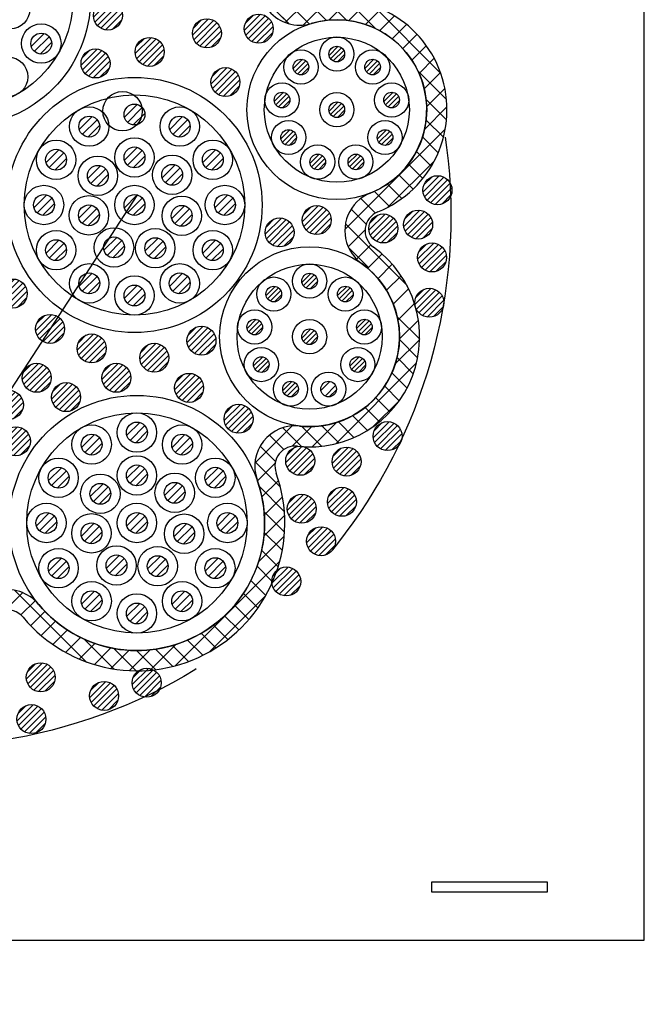
# Model space of a CAD drawing. Units: millimetres. Extents: x 4401 to 5736, y -1225 to -332.
# Drawn here: x 5413 to 5477, y -898 to -796 of the extents above; entities that cross this region are included whole.
import ezdxf

# ---------------------------------------------------------------- set-up
doc = ezdxf.new("R2010")
doc.units = ezdxf.units.MM
doc.header["$LTSCALE"] = 3
doc.linetypes.add('HIDDEN', pattern=[0.375, 0.25, -0.125])
for name, color, linetype in [('ケーブル', 7, 'Continuous'), ('壁･床', 7, 'Continuous'), ('文字･寸法', 7, 'Continuous'), ('構成1', 7, 'Continuous'), ('構成2', 7, 'Continuous')]:
    doc.layers.add(name, color=color, linetype=linetype)

# ---------------------------------------------------------------- blocks, each defined once
blk = doc.blocks.new('INS-G4S1B')
at = {"layer": '構成1', "color": 7, "linetype": 'Continuous', "lineweight": -3}
for p, q in [((38.84, 17.91), (33.76, 22.99)), ((36.68, 17.95), (33.79, 20.83)), ((38.19, 17.81), (40.79, 20.4)), ((42.7, 18.29), (40.6, 20.39)), ((45.68, 17.43), (42.73, 20.39)), ((36.33, 18.06), (38.17, 19.91)), ((38.84, 17.91), (37.22, 19.53)), ((40.59, 18.29), (38.8, 20.07)), ((40.82, 18.31), (42.88, 20.37)), ((42.89, 18.27), (44.66, 20.03)), ((44.62, 17.87), (46.23, 19.48)), ((52.4, 12.83), (45.44, 19.79)), ((36.68, 17.95), (35.81, 18.82)), ((46.09, 17.22), (47.62, 18.75)), ((47.38, 16.38), (48.86, 17.87)), ((48.48, 15.37), (49.96, 16.85)), ((49.42, 14.18), (50.92, 15.68)), ((50.17, 12.81), (51.73, 14.37)), ((53, 10.11), (50.05, 13.07)), ((50.7, 11.22), (52.38, 12.9)), ((50.95, 9.36), (52.84, 11.24)), ((50.73, 7.01), (53.05, 9.33)), ((53, 7.99), (50.9, 10.09)), ((52.68, 6.19), (50.9, 7.97)), ((42.49, -3.36), (52.87, 7.03)), ((52.15, 4.6), (50.52, 6.23)), ((51.43, 3.2), (49.9, 4.73)), ((46.9, -1.07), (51.78, 3.81)), ((50.56, 1.94), (49.07, 3.43)), ((49.55, 0.83), (48.07, 2.31)), ((48.4, -0.13), (46.9, 1.36)), ((47.1, -0.96), (45.55, 0.6)), ((45.66, -1.64), (44.15, -0.13)), ((44.69, -2.79), (43.13, -1.23)), ((48.92, -9.14), (42.54, -2.77)), ((42.83, -5.13), (44.58, -3.39)), ((43.69, -6.4), (45.16, -4.92)), ((44.93, -7.27), (42.86, -5.21)), ((44.85, -7.35), (46.34, -5.87)), ((45.92, -8.41), (47.4, -6.93)), ((46.81, -9.64), (48.32, -8.13)), ((47.5, -11.07), (49.09, -9.48)), ((47.98, -12.71), (49.7, -11)), ((50.23, -14.69), (47.91, -12.37)), ((48.14, -14.67), (50.1, -12.71)), ((47.72, -17.22), (50.23, -14.71)), ((50.02, -16.61), (48.14, -14.72)), ((41.55, -25.51), (49.91, -17.15)), ((49.57, -18.27), (47.89, -16.6)), ((48.92, -19.75), (47.36, -18.18)), ((48.11, -21.06), (46.61, -19.56)), ((45.47, -23.71), (48.11, -21.07)), ((47.16, -22.23), (45.68, -20.75)), ((46.06, -23.25), (44.58, -21.77)), ((39.1, -25.83), (41.61, -23.32)), ((43.43, -24.87), (41.82, -23.26)), ((44.82, -24.14), (43.3, -22.61)), ((33.18, -27.51), (37.02, -23.68)), ((38.01, -25.81), (36.07, -23.86)), ((37.04, -25.78), (39.07, -23.74)), ((40.09, -25.77), (38.04, -23.72)), ((41.87, -25.43), (40.1, -23.66)), ((36.18, -26.1), (34.69, -24.61)), ((35.31, -27.35), (33.72, -25.76)), ((35.81, -29.98), (33.19, -27.36)), ((33.45, -29.36), (35.28, -27.53)), ((33.91, -31.02), (35.63, -29.31)), ((36.23, -32.51), (33.63, -29.91)), ((34.16, -32.89), (36.04, -31.02)), ((36.25, -34.65), (34.13, -32.54)), ((34.12, -35.06), (36.26, -32.92)), ((33.55, -37.74), (36.21, -35.08)), ((36.01, -36.54), (34.15, -34.68)), ((35.59, -38.24), (33.88, -36.53)), ((24.94, -48.48), (35.76, -37.66)), ((35.02, -39.79), (33.41, -38.18)), ((34.31, -41.2), (32.77, -39.66)), ((15.8, -48.15), (8.34, -40.68)), ((1.51, -48.57), (9.16, -40.92)), ((8.98, -43.23), (10.46, -41.75)), ((28.53, -47.01), (34.28, -41.26)), ((33.49, -42.5), (31.99, -41)), ((32.56, -43.7), (31.08, -42.21)), ((9.99, -44.34), (11.47, -42.86)), ((31.53, -44.78), (30.05, -43.31)), ((11.09, -45.36), (12.57, -43.88)), ((12.29, -46.28), (13.79, -44.78)), ((30.39, -45.77), (28.9, -44.27)), ((13.6, -47.1), (15.14, -45.55)), ((18.59, -48.81), (15.48, -45.71)), ((27.79, -47.4), (26.21, -45.83)), ((29.14, -46.64), (27.62, -45.12)), ((15.02, -47.79), (16.64, -46.17)), ((16.58, -48.35), (18.3, -46.63)), ((20.9, -49), (18.59, -46.69)), ((20.2, -48.98), (22.34, -46.84)), ((22.36, -48.94), (25.02, -46.28)), ((24.68, -48.55), (22.91, -46.77)), ((26.31, -48.04), (24.65, -46.39)), ((18.29, -48.76), (20.17, -46.88)), ((22.9, -48.88), (20.93, -46.91))]:
    blk.add_line(p, q, dxfattribs=at)
for centre, radius, start, end in [((37.82, 21.97), 4.18, 154.1683, 286.5607), ((41.66, 9.05), 11.39, 291.7964, 106.5607), ((41.66, 9.05), 9.3, 291.7964, 106.5607), ((46.67, -3.47), 4.18, 111.7964, 202.7536), ((46.67, -3.47), 2.09, 111.7964, 234.5181), ((46.67, -3.47), 4.18, 202.7536, 234.5181), ((38.84, -14.45), 11.39, 263.6321, 54.5181), ((38.84, -14.45), 9.3, 263.6321, 54.5181), ((37.35, -27.84), 4.18, 83.6321, 199.7307), ((37.35, -27.84), 2.09, 83.6321, 199.7307), ((20.99, -33.71), 15.29, 219.6489, 19.7307), ((20.99, -33.71), 13.2, 219.6489, 19.7307), ((7.6, -44.8), 4.18, 39.6489, 171.1198), ((7.6, -44.8), 2.09, 39.6489, 171.1198)]:
    blk.add_arc(centre, radius, start, end, dxfattribs=at)
blk = doc.blocks.new('INS-G869E')
at = {"layer": '構成2', "color": 7, "linetype": 'Continuous', "lineweight": -3}
for p, q in [((0.18, 1.49), (-1.49, -0.18)), ((0.18, 1.49), (-1.49, -0.18)), ((-0.55, 1.4), (-1.4, 0.55)), ((0.67, 1.34), (-1.34, -0.67)), ((1.04, 1.08), (-1.08, -1.04)), ((1.04, 1.08), (-1.08, -1.04)), ((1.32, 0.72), (-0.72, -1.32)), ((1.48, 0.24), (-0.24, -1.48)), ((1.48, 0.24), (-0.24, -1.48)), ((1.43, -0.44), (0.44, -1.43))]:
    blk.add_line(p, q, dxfattribs=at)
blk.add_circle((0, 0), 1.5, dxfattribs=at)
blk = doc.blocks.new('INS-G8174')
at = {"layer": '構成2', "color": 7, "linetype": 'Continuous', "lineweight": -3}
for p, q in [((0.18, 1.49), (-1.49, -0.18)), ((0.18, 1.49), (-1.49, -0.18)), ((-0.55, 1.4), (-1.4, 0.55)), ((0.67, 1.34), (-1.34, -0.67)), ((1.04, 1.08), (-1.08, -1.04)), ((1.04, 1.08), (-1.08, -1.04)), ((1.32, 0.72), (-0.72, -1.32)), ((1.48, 0.24), (-0.24, -1.48)), ((1.48, 0.24), (-0.24, -1.48)), ((1.43, -0.44), (0.44, -1.43))]:
    blk.add_line(p, q, dxfattribs=at)
blk.add_circle((0, 0), 1.5, dxfattribs=at)
blk = doc.blocks.new('INS-G8HID')
at = {"layer": '構成2', "color": 7, "linetype": 'Continuous', "lineweight": -3}
for p, q in [((0.18, 1.49), (-1.49, -0.18)), ((0.18, 1.49), (-1.49, -0.18)), ((-0.55, 1.4), (-1.4, 0.55)), ((0.67, 1.34), (-1.34, -0.67)), ((1.04, 1.08), (-1.08, -1.04)), ((1.04, 1.08), (-1.08, -1.04)), ((1.32, 0.72), (-0.72, -1.32)), ((1.48, 0.24), (-0.24, -1.48)), ((1.48, 0.24), (-0.24, -1.48)), ((1.43, -0.44), (0.44, -1.43))]:
    blk.add_line(p, q, dxfattribs=at)
blk.add_circle((0, 0), 1.5, dxfattribs=at)
blk = doc.blocks.new('INS-G80F6')
at = {"layer": '構成2', "color": 7, "linetype": 'Continuous', "lineweight": -3}
for p, q in [((0.18, 1.49), (-1.49, -0.18)), ((0.18, 1.49), (-1.49, -0.18)), ((-0.55, 1.4), (-1.4, 0.55)), ((0.67, 1.34), (-1.34, -0.67)), ((1.04, 1.08), (-1.08, -1.04)), ((1.04, 1.08), (-1.08, -1.04)), ((1.32, 0.72), (-0.72, -1.32)), ((1.48, 0.24), (-0.24, -1.48)), ((1.48, 0.24), (-0.24, -1.48)), ((1.43, -0.44), (0.44, -1.43))]:
    blk.add_line(p, q, dxfattribs=at)
blk.add_circle((0, 0), 1.5, dxfattribs=at)
blk = doc.blocks.new('INS-GMIKO')
at = {"layer": '構成2', "color": 7, "linetype": 'Continuous', "lineweight": -3}
for p, q in [((0.18, 1.49), (-1.49, -0.18)), ((0.18, 1.49), (-1.49, -0.18)), ((-0.55, 1.4), (-1.4, 0.55)), ((0.67, 1.34), (-1.34, -0.67)), ((1.04, 1.08), (-1.08, -1.04)), ((1.04, 1.08), (-1.08, -1.04)), ((1.32, 0.72), (-0.72, -1.32)), ((1.48, 0.24), (-0.24, -1.48)), ((1.48, 0.24), (-0.24, -1.48)), ((1.43, -0.44), (0.44, -1.43))]:
    blk.add_line(p, q, dxfattribs=at)
blk.add_circle((0, 0), 1.5, dxfattribs=at)
blk = doc.blocks.new('INS-GMP78')
at = {"layer": '構成2', "color": 7, "linetype": 'Continuous', "lineweight": -3}
for p, q in [((0.18, 1.49), (-1.49, -0.18)), ((0.18, 1.49), (-1.49, -0.18)), ((-0.55, 1.4), (-1.4, 0.55)), ((0.67, 1.34), (-1.34, -0.67)), ((1.04, 1.08), (-1.08, -1.04)), ((1.04, 1.08), (-1.08, -1.04)), ((1.32, 0.72), (-0.72, -1.32)), ((1.48, 0.24), (-0.24, -1.48)), ((1.48, 0.24), (-0.24, -1.48)), ((1.43, -0.44), (0.44, -1.43))]:
    blk.add_line(p, q, dxfattribs=at)
blk.add_circle((0, 0), 1.5, dxfattribs=at)
blk = doc.blocks.new('INS-GNJCB')
at = {"layer": '構成2', "color": 7, "linetype": 'Continuous', "lineweight": -3}
for p, q in [((0.18, 1.49), (-1.49, -0.18)), ((0.18, 1.49), (-1.49, -0.18)), ((-0.55, 1.4), (-1.4, 0.55)), ((0.67, 1.34), (-1.34, -0.67)), ((1.04, 1.08), (-1.08, -1.04)), ((1.04, 1.08), (-1.08, -1.04)), ((1.32, 0.72), (-0.72, -1.32)), ((1.48, 0.24), (-0.24, -1.48)), ((1.48, 0.24), (-0.24, -1.48)), ((1.43, -0.44), (0.44, -1.43))]:
    blk.add_line(p, q, dxfattribs=at)
blk.add_circle((0, 0), 1.5, dxfattribs=at)
blk = doc.blocks.new('INS-G4PCW')
at = {"layer": '構成2', "color": 7, "linetype": 'Continuous', "lineweight": -3}
for p, q in [((0.18, 1.49), (-1.49, -0.18)), ((0.18, 1.49), (-1.49, -0.18)), ((-0.55, 1.4), (-1.4, 0.55)), ((0.67, 1.34), (-1.34, -0.67)), ((1.04, 1.08), (-1.08, -1.04)), ((1.04, 1.08), (-1.08, -1.04)), ((1.32, 0.72), (-0.72, -1.32)), ((1.48, 0.24), (-0.24, -1.48)), ((1.48, 0.24), (-0.24, -1.48)), ((1.43, -0.44), (0.44, -1.43))]:
    blk.add_line(p, q, dxfattribs=at)
blk.add_circle((0, 0), 1.5, dxfattribs=at)
blk = doc.blocks.new('INS-G4F99')
at = {"layer": '構成2', "color": 7, "linetype": 'Continuous', "lineweight": -3}
for p, q in [((0.18, 1.49), (-1.49, -0.18)), ((0.18, 1.49), (-1.49, -0.18)), ((-0.55, 1.4), (-1.4, 0.55)), ((0.67, 1.34), (-1.34, -0.67)), ((1.04, 1.08), (-1.08, -1.04)), ((1.04, 1.08), (-1.08, -1.04)), ((1.32, 0.72), (-0.72, -1.32)), ((1.48, 0.24), (-0.24, -1.48)), ((1.48, 0.24), (-0.24, -1.48)), ((1.43, -0.44), (0.44, -1.43))]:
    blk.add_line(p, q, dxfattribs=at)
blk.add_circle((0, 0), 1.5, dxfattribs=at)
blk = doc.blocks.new('INS-G52VH')
at = {"layer": '構成2', "color": 7, "linetype": 'Continuous', "lineweight": -3}
for p, q in [((0.18, 1.49), (-1.49, -0.18)), ((0.18, 1.49), (-1.49, -0.18)), ((-0.55, 1.4), (-1.4, 0.55)), ((0.67, 1.34), (-1.34, -0.67)), ((1.04, 1.08), (-1.08, -1.04)), ((1.04, 1.08), (-1.08, -1.04)), ((1.32, 0.72), (-0.72, -1.32)), ((1.48, 0.24), (-0.24, -1.48)), ((1.48, 0.24), (-0.24, -1.48)), ((1.43, -0.44), (0.44, -1.43))]:
    blk.add_line(p, q, dxfattribs=at)
blk.add_circle((0, 0), 1.5, dxfattribs=at)
blk = doc.blocks.new('INS-G88J2')
at = {"layer": '構成2', "color": 7, "linetype": 'Continuous', "lineweight": -3}
for p, q in [((0.18, 1.49), (-1.49, -0.18)), ((0.18, 1.49), (-1.49, -0.18)), ((-0.55, 1.4), (-1.4, 0.55)), ((0.67, 1.34), (-1.34, -0.67)), ((1.04, 1.08), (-1.08, -1.04)), ((1.04, 1.08), (-1.08, -1.04)), ((1.32, 0.72), (-0.72, -1.32)), ((1.48, 0.24), (-0.24, -1.48)), ((1.48, 0.24), (-0.24, -1.48)), ((1.43, -0.44), (0.44, -1.43))]:
    blk.add_line(p, q, dxfattribs=at)
blk.add_circle((0, 0), 1.5, dxfattribs=at)
blk = doc.blocks.new('INS-G5V3N')
at = {"layer": '構成2', "color": 7, "linetype": 'Continuous', "lineweight": -3}
for p, q in [((0.18, 1.49), (-1.49, -0.18)), ((0.18, 1.49), (-1.49, -0.18)), ((-0.55, 1.4), (-1.4, 0.55)), ((0.67, 1.34), (-1.34, -0.67)), ((1.04, 1.08), (-1.08, -1.04)), ((1.04, 1.08), (-1.08, -1.04)), ((1.32, 0.72), (-0.72, -1.32)), ((1.48, 0.24), (-0.24, -1.48)), ((1.48, 0.24), (-0.24, -1.48)), ((1.43, -0.44), (0.44, -1.43))]:
    blk.add_line(p, q, dxfattribs=at)
blk.add_circle((0, 0), 1.5, dxfattribs=at)
blk = doc.blocks.new('INS-GJ5FM')
at = {"layer": '構成2', "color": 7, "linetype": 'Continuous', "lineweight": -3}
for p, q in [((0.18, 1.49), (-1.49, -0.18)), ((0.18, 1.49), (-1.49, -0.18)), ((-0.55, 1.4), (-1.4, 0.55)), ((0.67, 1.34), (-1.34, -0.67)), ((1.04, 1.08), (-1.08, -1.04)), ((1.04, 1.08), (-1.08, -1.04)), ((1.32, 0.72), (-0.72, -1.32)), ((1.48, 0.24), (-0.24, -1.48)), ((1.48, 0.24), (-0.24, -1.48)), ((1.43, -0.44), (0.44, -1.43))]:
    blk.add_line(p, q, dxfattribs=at)
blk.add_circle((0, 0), 1.5, dxfattribs=at)
blk = doc.blocks.new('INS-GRX7W')
at = {"layer": '構成2', "color": 7, "linetype": 'Continuous', "lineweight": -3}
for p, q in [((0.18, 1.49), (-1.49, -0.18)), ((0.18, 1.49), (-1.49, -0.18)), ((-0.55, 1.4), (-1.4, 0.55)), ((0.67, 1.34), (-1.34, -0.67)), ((1.04, 1.08), (-1.08, -1.04)), ((1.04, 1.08), (-1.08, -1.04)), ((1.32, 0.72), (-0.72, -1.32)), ((1.48, 0.24), (-0.24, -1.48)), ((1.48, 0.24), (-0.24, -1.48)), ((1.43, -0.44), (0.44, -1.43))]:
    blk.add_line(p, q, dxfattribs=at)
blk.add_circle((0, 0), 1.5, dxfattribs=at)
blk = doc.blocks.new('INS-G8JCJ')
at = {"layer": '構成2', "color": 7, "linetype": 'Continuous', "lineweight": -3}
for p, q in [((0.18, 1.49), (-1.49, -0.18)), ((0.18, 1.49), (-1.49, -0.18)), ((-0.55, 1.4), (-1.4, 0.55)), ((0.67, 1.34), (-1.34, -0.67)), ((1.04, 1.08), (-1.08, -1.04)), ((1.04, 1.08), (-1.08, -1.04)), ((1.32, 0.72), (-0.72, -1.32)), ((1.48, 0.24), (-0.24, -1.48)), ((1.48, 0.24), (-0.24, -1.48)), ((1.43, -0.44), (0.44, -1.43))]:
    blk.add_line(p, q, dxfattribs=at)
blk.add_circle((0, 0), 1.5, dxfattribs=at)
blk = doc.blocks.new('INS-GD8ON')
at = {"layer": '構成2', "color": 7, "linetype": 'Continuous', "lineweight": -3}
for p, q in [((0.18, 1.49), (-1.49, -0.18)), ((0.18, 1.49), (-1.49, -0.18)), ((-0.55, 1.4), (-1.4, 0.55)), ((0.67, 1.34), (-1.34, -0.67)), ((1.04, 1.08), (-1.08, -1.04)), ((1.04, 1.08), (-1.08, -1.04)), ((1.32, 0.72), (-0.72, -1.32)), ((1.48, 0.24), (-0.24, -1.48)), ((1.48, 0.24), (-0.24, -1.48)), ((1.43, -0.44), (0.44, -1.43))]:
    blk.add_line(p, q, dxfattribs=at)
blk.add_circle((0, 0), 1.5, dxfattribs=at)
blk = doc.blocks.new('INS-G5S5U')
at = {"layer": '構成2', "color": 7, "linetype": 'Continuous', "lineweight": -3}
for p, q in [((0.18, 1.49), (-1.49, -0.18)), ((0.18, 1.49), (-1.49, -0.18)), ((-0.55, 1.4), (-1.4, 0.55)), ((0.67, 1.34), (-1.34, -0.67)), ((1.04, 1.08), (-1.08, -1.04)), ((1.04, 1.08), (-1.08, -1.04)), ((1.32, 0.72), (-0.72, -1.32)), ((1.48, 0.24), (-0.24, -1.48)), ((1.48, 0.24), (-0.24, -1.48)), ((1.43, -0.44), (0.44, -1.43))]:
    blk.add_line(p, q, dxfattribs=at)
blk.add_circle((0, 0), 1.5, dxfattribs=at)
blk = doc.blocks.new('INS-GU7D1')
at = {"layer": '構成2', "color": 7, "linetype": 'Continuous', "lineweight": -3}
for p, q in [((0.18, 1.49), (-1.49, -0.18)), ((0.18, 1.49), (-1.49, -0.18)), ((-0.55, 1.4), (-1.4, 0.55)), ((0.67, 1.34), (-1.34, -0.67)), ((1.04, 1.08), (-1.08, -1.04)), ((1.04, 1.08), (-1.08, -1.04)), ((1.32, 0.72), (-0.72, -1.32)), ((1.48, 0.24), (-0.24, -1.48)), ((1.48, 0.24), (-0.24, -1.48)), ((1.43, -0.44), (0.44, -1.43))]:
    blk.add_line(p, q, dxfattribs=at)
blk.add_circle((0, 0), 1.5, dxfattribs=at)
blk = doc.blocks.new('INS-G71VD')
at = {"layer": '構成2', "color": 7, "linetype": 'Continuous', "lineweight": -3}
for p, q in [((0.18, 1.49), (-1.49, -0.18)), ((0.18, 1.49), (-1.49, -0.18)), ((-0.55, 1.4), (-1.4, 0.55)), ((0.67, 1.34), (-1.34, -0.67)), ((1.04, 1.08), (-1.08, -1.04)), ((1.04, 1.08), (-1.08, -1.04)), ((1.32, 0.72), (-0.72, -1.32)), ((1.48, 0.24), (-0.24, -1.48)), ((1.48, 0.24), (-0.24, -1.48)), ((1.43, -0.44), (0.44, -1.43))]:
    blk.add_line(p, q, dxfattribs=at)
blk.add_circle((0, 0), 1.5, dxfattribs=at)
blk = doc.blocks.new('INS-G6NF3')
at = {"layer": '構成2', "color": 7, "linetype": 'Continuous', "lineweight": -3}
for p, q in [((0.18, 1.49), (-1.49, -0.18)), ((0.18, 1.49), (-1.49, -0.18)), ((-0.55, 1.4), (-1.4, 0.55)), ((0.67, 1.34), (-1.34, -0.67)), ((1.04, 1.08), (-1.08, -1.04)), ((1.04, 1.08), (-1.08, -1.04)), ((1.32, 0.72), (-0.72, -1.32)), ((1.48, 0.24), (-0.24, -1.48)), ((1.48, 0.24), (-0.24, -1.48)), ((1.43, -0.44), (0.44, -1.43))]:
    blk.add_line(p, q, dxfattribs=at)
blk.add_circle((0, 0), 1.5, dxfattribs=at)
blk = doc.blocks.new('INS-G3XNY')
at = {"layer": '構成2', "color": 7, "linetype": 'Continuous', "lineweight": -3}
for p, q in [((0.18, 1.49), (-1.49, -0.18)), ((0.18, 1.49), (-1.49, -0.18)), ((-0.55, 1.4), (-1.4, 0.55)), ((0.67, 1.34), (-1.34, -0.67)), ((1.04, 1.08), (-1.08, -1.04)), ((1.04, 1.08), (-1.08, -1.04)), ((1.32, 0.72), (-0.72, -1.32)), ((1.48, 0.24), (-0.24, -1.48)), ((1.48, 0.24), (-0.24, -1.48)), ((1.43, -0.44), (0.44, -1.43))]:
    blk.add_line(p, q, dxfattribs=at)
blk.add_circle((0, 0), 1.5, dxfattribs=at)
blk = doc.blocks.new('INS-G53D6')
at = {"layer": '構成2', "color": 7, "linetype": 'Continuous', "lineweight": -3}
for p, q in [((0.18, 1.49), (-1.49, -0.18)), ((0.18, 1.49), (-1.49, -0.18)), ((-0.55, 1.4), (-1.4, 0.55)), ((0.67, 1.34), (-1.34, -0.67)), ((1.04, 1.08), (-1.08, -1.04)), ((1.04, 1.08), (-1.08, -1.04)), ((1.32, 0.72), (-0.72, -1.32)), ((1.48, 0.24), (-0.24, -1.48)), ((1.48, 0.24), (-0.24, -1.48)), ((1.43, -0.44), (0.44, -1.43))]:
    blk.add_line(p, q, dxfattribs=at)
blk.add_circle((0, 0), 1.5, dxfattribs=at)
blk = doc.blocks.new('INS-GVSF2')
at = {"layer": '構成2', "color": 7, "linetype": 'Continuous', "lineweight": -3}
for p, q in [((0.18, 1.49), (-1.49, -0.18)), ((0.18, 1.49), (-1.49, -0.18)), ((-0.55, 1.4), (-1.4, 0.55)), ((0.67, 1.34), (-1.34, -0.67)), ((1.04, 1.08), (-1.08, -1.04)), ((1.04, 1.08), (-1.08, -1.04)), ((1.32, 0.72), (-0.72, -1.32)), ((1.48, 0.24), (-0.24, -1.48)), ((1.48, 0.24), (-0.24, -1.48)), ((1.43, -0.44), (0.44, -1.43))]:
    blk.add_line(p, q, dxfattribs=at)
blk.add_circle((0, 0), 1.5, dxfattribs=at)
blk = doc.blocks.new('INS-G8LMU')
at = {"layer": '構成2', "color": 7, "linetype": 'Continuous', "lineweight": -3}
for p, q in [((0.18, 1.49), (-1.49, -0.18)), ((0.18, 1.49), (-1.49, -0.18)), ((-0.55, 1.4), (-1.4, 0.55)), ((0.67, 1.34), (-1.34, -0.67)), ((1.04, 1.08), (-1.08, -1.04)), ((1.04, 1.08), (-1.08, -1.04)), ((1.32, 0.72), (-0.72, -1.32)), ((1.48, 0.24), (-0.24, -1.48)), ((1.48, 0.24), (-0.24, -1.48)), ((1.43, -0.44), (0.44, -1.43))]:
    blk.add_line(p, q, dxfattribs=at)
blk.add_circle((0, 0), 1.5, dxfattribs=at)
blk = doc.blocks.new('INS-G6UB9')
at = {"layer": '構成2', "color": 7, "linetype": 'Continuous', "lineweight": -3}
for p, q in [((0.18, 1.49), (-1.49, -0.18)), ((0.18, 1.49), (-1.49, -0.18)), ((-0.55, 1.4), (-1.4, 0.55)), ((0.67, 1.34), (-1.34, -0.67)), ((1.04, 1.08), (-1.08, -1.04)), ((1.04, 1.08), (-1.08, -1.04)), ((1.32, 0.72), (-0.72, -1.32)), ((1.48, 0.24), (-0.24, -1.48)), ((1.48, 0.24), (-0.24, -1.48)), ((1.43, -0.44), (0.44, -1.43))]:
    blk.add_line(p, q, dxfattribs=at)
blk.add_circle((0, 0), 1.5, dxfattribs=at)
blk = doc.blocks.new('INS-G6VNQ')
at = {"layer": '構成2', "color": 7, "linetype": 'Continuous', "lineweight": -3}
for p, q in [((0.18, 1.49), (-1.49, -0.18)), ((0.18, 1.49), (-1.49, -0.18)), ((-0.55, 1.4), (-1.4, 0.55)), ((0.67, 1.34), (-1.34, -0.67)), ((1.04, 1.08), (-1.08, -1.04)), ((1.04, 1.08), (-1.08, -1.04)), ((1.32, 0.72), (-0.72, -1.32)), ((1.48, 0.24), (-0.24, -1.48)), ((1.48, 0.24), (-0.24, -1.48)), ((1.43, -0.44), (0.44, -1.43))]:
    blk.add_line(p, q, dxfattribs=at)
blk.add_circle((0, 0), 1.5, dxfattribs=at)
blk = doc.blocks.new('INS-G8UJI')
at = {"layer": '構成2', "color": 7, "linetype": 'Continuous', "lineweight": -3}
for p, q in [((0.18, 1.49), (-1.49, -0.18)), ((0.18, 1.49), (-1.49, -0.18)), ((-0.55, 1.4), (-1.4, 0.55)), ((0.67, 1.34), (-1.34, -0.67)), ((1.04, 1.08), (-1.08, -1.04)), ((1.04, 1.08), (-1.08, -1.04)), ((1.32, 0.72), (-0.72, -1.32)), ((1.48, 0.24), (-0.24, -1.48)), ((1.48, 0.24), (-0.24, -1.48)), ((1.43, -0.44), (0.44, -1.43))]:
    blk.add_line(p, q, dxfattribs=at)
blk.add_circle((0, 0), 1.5, dxfattribs=at)
blk = doc.blocks.new('INS-G7IKU')
at = {"layer": '構成2', "color": 7, "linetype": 'Continuous', "lineweight": -3}
for p, q in [((0.18, 1.49), (-1.49, -0.18)), ((0.18, 1.49), (-1.49, -0.18)), ((-0.55, 1.4), (-1.4, 0.55)), ((0.67, 1.34), (-1.34, -0.67)), ((1.04, 1.08), (-1.08, -1.04)), ((1.04, 1.08), (-1.08, -1.04)), ((1.32, 0.72), (-0.72, -1.32)), ((1.48, 0.24), (-0.24, -1.48)), ((1.48, 0.24), (-0.24, -1.48)), ((1.43, -0.44), (0.44, -1.43))]:
    blk.add_line(p, q, dxfattribs=at)
blk.add_circle((0, 0), 1.5, dxfattribs=at)
blk = doc.blocks.new('INS-G79JN')
at = {"layer": '構成2', "color": 7, "linetype": 'Continuous', "lineweight": -3}
for p, q in [((0.18, 1.49), (-1.49, -0.18)), ((0.18, 1.49), (-1.49, -0.18)), ((-0.55, 1.4), (-1.4, 0.55)), ((0.67, 1.34), (-1.34, -0.67)), ((1.04, 1.08), (-1.08, -1.04)), ((1.04, 1.08), (-1.08, -1.04)), ((1.32, 0.72), (-0.72, -1.32)), ((1.48, 0.24), (-0.24, -1.48)), ((1.48, 0.24), (-0.24, -1.48)), ((1.43, -0.44), (0.44, -1.43))]:
    blk.add_line(p, q, dxfattribs=at)
blk.add_circle((0, 0), 1.5, dxfattribs=at)
blk = doc.blocks.new('INS-G8ICU')
at = {"layer": '構成2', "color": 7, "linetype": 'Continuous', "lineweight": -3}
for p, q in [((0.18, 1.49), (-1.49, -0.18)), ((0.18, 1.49), (-1.49, -0.18)), ((-0.55, 1.4), (-1.4, 0.55)), ((0.67, 1.34), (-1.34, -0.67)), ((1.04, 1.08), (-1.08, -1.04)), ((1.04, 1.08), (-1.08, -1.04)), ((1.32, 0.72), (-0.72, -1.32)), ((1.48, 0.24), (-0.24, -1.48)), ((1.48, 0.24), (-0.24, -1.48)), ((1.43, -0.44), (0.44, -1.43))]:
    blk.add_line(p, q, dxfattribs=at)
blk.add_circle((0, 0), 1.5, dxfattribs=at)
blk = doc.blocks.new('INS-GQJDD')
at = {"layer": '構成2', "color": 7, "linetype": 'Continuous', "lineweight": -3}
for p, q in [((0.18, 1.49), (-1.49, -0.18)), ((0.18, 1.49), (-1.49, -0.18)), ((-0.55, 1.4), (-1.4, 0.55)), ((0.67, 1.34), (-1.34, -0.67)), ((1.04, 1.08), (-1.08, -1.04)), ((1.04, 1.08), (-1.08, -1.04)), ((1.32, 0.72), (-0.72, -1.32)), ((1.48, 0.24), (-0.24, -1.48)), ((1.48, 0.24), (-0.24, -1.48)), ((1.43, -0.44), (0.44, -1.43))]:
    blk.add_line(p, q, dxfattribs=at)
blk.add_circle((0, 0), 1.5, dxfattribs=at)
blk = doc.blocks.new('INS-G5DSW')
at = {"layer": '構成2', "color": 7, "linetype": 'Continuous', "lineweight": -3}
for p, q in [((0.18, 1.49), (-1.49, -0.18)), ((0.18, 1.49), (-1.49, -0.18)), ((-0.55, 1.4), (-1.4, 0.55)), ((0.67, 1.34), (-1.34, -0.67)), ((1.04, 1.08), (-1.08, -1.04)), ((1.04, 1.08), (-1.08, -1.04)), ((1.32, 0.72), (-0.72, -1.32)), ((1.48, 0.24), (-0.24, -1.48)), ((1.48, 0.24), (-0.24, -1.48)), ((1.43, -0.44), (0.44, -1.43))]:
    blk.add_line(p, q, dxfattribs=at)
blk.add_circle((0, 0), 1.5, dxfattribs=at)
blk = doc.blocks.new('INS-G8JQ3')
at = {"layer": '構成2', "color": 7, "linetype": 'Continuous', "lineweight": -3}
for p, q in [((0.18, 1.49), (-1.49, -0.18)), ((0.18, 1.49), (-1.49, -0.18)), ((-0.55, 1.4), (-1.4, 0.55)), ((0.67, 1.34), (-1.34, -0.67)), ((1.04, 1.08), (-1.08, -1.04)), ((1.04, 1.08), (-1.08, -1.04)), ((1.32, 0.72), (-0.72, -1.32)), ((1.48, 0.24), (-0.24, -1.48)), ((1.48, 0.24), (-0.24, -1.48)), ((1.43, -0.44), (0.44, -1.43))]:
    blk.add_line(p, q, dxfattribs=at)
blk.add_circle((0, 0), 1.5, dxfattribs=at)
blk = doc.blocks.new('INS-G8JSF')
at = {"layer": '構成2', "color": 7, "linetype": 'Continuous', "lineweight": -3}
for p, q in [((0.18, 1.49), (-1.49, -0.18)), ((0.18, 1.49), (-1.49, -0.18)), ((-0.55, 1.4), (-1.4, 0.55)), ((0.67, 1.34), (-1.34, -0.67)), ((1.04, 1.08), (-1.08, -1.04)), ((1.04, 1.08), (-1.08, -1.04)), ((1.32, 0.72), (-0.72, -1.32)), ((1.48, 0.24), (-0.24, -1.48)), ((1.48, 0.24), (-0.24, -1.48)), ((1.43, -0.44), (0.44, -1.43))]:
    blk.add_line(p, q, dxfattribs=at)
blk.add_circle((0, 0), 1.5, dxfattribs=at)
blk = doc.blocks.new('INS-G8IVL')
at = {"layer": '構成2', "color": 7, "linetype": 'Continuous', "lineweight": -3}
for p, q in [((0.18, 1.49), (-1.49, -0.18)), ((0.18, 1.49), (-1.49, -0.18)), ((-0.55, 1.4), (-1.4, 0.55)), ((0.67, 1.34), (-1.34, -0.67)), ((1.04, 1.08), (-1.08, -1.04)), ((1.04, 1.08), (-1.08, -1.04)), ((1.32, 0.72), (-0.72, -1.32)), ((1.48, 0.24), (-0.24, -1.48)), ((1.48, 0.24), (-0.24, -1.48)), ((1.43, -0.44), (0.44, -1.43))]:
    blk.add_line(p, q, dxfattribs=at)
blk.add_circle((0, 0), 1.5, dxfattribs=at)
blk = doc.blocks.new('INS-G8VOF')
at = {"layer": '構成2', "color": 7, "linetype": 'Continuous', "lineweight": -3}
for p, q in [((0.18, 1.49), (-1.49, -0.18)), ((0.18, 1.49), (-1.49, -0.18)), ((-0.55, 1.4), (-1.4, 0.55)), ((0.67, 1.34), (-1.34, -0.67)), ((1.04, 1.08), (-1.08, -1.04)), ((1.04, 1.08), (-1.08, -1.04)), ((1.32, 0.72), (-0.72, -1.32)), ((1.48, 0.24), (-0.24, -1.48)), ((1.48, 0.24), (-0.24, -1.48)), ((1.43, -0.44), (0.44, -1.43))]:
    blk.add_line(p, q, dxfattribs=at)
blk.add_circle((0, 0), 1.5, dxfattribs=at)

msp = doc.modelspace()

# ---------------------------------------------------------------- linework, layer by layer
at = {"layer": 'ケーブル', "color": 7, "linetype": 'Continuous', "lineweight": -3}
for p, q in [((5413.86, -798.4), (5415.19, -797.07)), ((5414.18, -798.93), (5415.71, -797.4)), ((5414.77, -799.19), (5415.97, -797.99)), ((5444.67, -799.33), (5445.61, -798.39)), ((5444.82, -799.68), (5445.96, -798.55)), ((5445.1, -799.91), (5446.19, -798.83)), ((5445.53, -800), (5446.27, -799.25)), ((5440.97, -800.68), (5441.91, -799.74)), ((5441.12, -801.03), (5442.26, -799.9)), ((5441.4, -801.26), (5442.49, -800.18)), ((5441.83, -801.35), (5442.57, -800.6)), ((5448.37, -800.68), (5449.31, -799.74)), ((5448.53, -801.03), (5449.66, -799.89)), ((5448.8, -801.26), (5449.89, -800.17)), ((5449.23, -801.34), (5449.97, -800.6)), ((5439, -804.09), (5439.94, -803.15)), ((5439.15, -804.44), (5440.29, -803.31)), ((5439.43, -804.67), (5440.52, -803.59)), ((5450.34, -804.09), (5451.28, -803.15)), ((5450.5, -804.44), (5451.63, -803.31)), ((5450.78, -804.67), (5451.86, -803.58)), ((5423.5, -805.74), (5424.83, -804.41)), ((5423.82, -806.26), (5425.35, -804.74)), ((5439.86, -804.76), (5440.6, -804.01)), ((5444.67, -805.09), (5445.61, -804.15)), ((5444.82, -805.44), (5445.96, -804.31)), ((5445.1, -805.67), (5446.19, -804.59)), ((5451.2, -804.76), (5451.95, -804.01)), ((5418.82, -807), (5420.15, -805.66)), ((5424.41, -806.52), (5425.61, -805.33)), ((5428.18, -807), (5429.51, -805.66)), ((5445.53, -805.76), (5446.27, -805.01)), ((5419.14, -807.52), (5420.67, -805.99)), ((5419.73, -807.78), (5420.93, -806.58)), ((5428.5, -807.52), (5430.03, -805.99)), ((5429.09, -807.78), (5430.29, -806.58)), ((5439.68, -807.97), (5440.62, -807.03)), ((5439.84, -808.32), (5440.97, -807.19)), ((5440.11, -808.55), (5441.2, -807.46)), ((5449.66, -807.97), (5450.6, -807.03)), ((5449.81, -808.32), (5450.95, -807.19)), ((5450.09, -808.55), (5451.18, -807.47)), ((5440.54, -808.64), (5441.28, -807.89)), ((5450.52, -808.64), (5451.26, -807.89)), ((5415.39, -810.42), (5416.72, -809.09)), ((5415.72, -810.94), (5417.24, -809.42)), ((5423.5, -810.18), (5424.83, -808.85)), ((5423.82, -810.7), (5425.35, -809.18)), ((5424.41, -810.96), (5425.61, -809.77)), ((5431.6, -810.42), (5432.93, -809.09)), ((5431.93, -810.94), (5433.45, -809.42)), ((5442.7, -810.5), (5443.64, -809.56)), ((5442.85, -810.86), (5443.99, -809.72)), ((5446.64, -810.5), (5447.58, -809.57)), ((5446.79, -810.86), (5447.93, -809.72)), ((5416.31, -811.2), (5417.5, -810.01)), ((5419.71, -812.08), (5421.04, -810.75)), ((5427.4, -811.99), (5428.74, -810.65)), ((5432.52, -811.2), (5433.72, -810.01)), ((5443.13, -811.09), (5444.22, -810)), ((5443.56, -811.17), (5444.3, -810.43)), ((5447.07, -811.09), (5448.16, -810)), ((5447.5, -811.17), (5448.24, -810.43)), ((5420.04, -812.6), (5421.56, -811.08)), ((5420.63, -812.86), (5421.82, -811.67)), ((5427.73, -812.51), (5429.26, -810.98)), ((5428.32, -812.77), (5429.52, -811.57)), ((5414.14, -815.1), (5415.47, -813.77)), ((5423.5, -815.1), (5424.83, -813.77)), ((5432.86, -815.1), (5434.19, -813.77)), ((5414.46, -815.62), (5415.99, -814.1)), ((5415.05, -815.88), (5416.25, -814.69)), ((5418.79, -816.18), (5420.13, -814.84)), ((5423.82, -815.62), (5425.35, -814.1)), ((5424.41, -815.88), (5425.61, -814.69)), ((5428.39, -816.22), (5429.72, -814.89)), ((5433.18, -815.62), (5434.71, -814.1)), ((5433.77, -815.88), (5434.97, -814.69)), ((5419.12, -816.7), (5420.65, -815.17)), ((5419.71, -816.96), (5420.91, -815.76)), ((5428.72, -816.74), (5430.24, -815.22)), ((5429.3, -817), (5430.5, -815.8)), ((5415.39, -819.78), (5416.72, -818.45)), ((5415.72, -820.3), (5417.24, -818.78)), ((5421.38, -819.5), (5422.71, -818.16)), ((5421.71, -820.02), (5423.23, -818.49)), ((5425.65, -819.57), (5426.98, -818.24)), ((5425.98, -820.09), (5427.5, -818.57)), ((5431.6, -819.78), (5432.93, -818.45)), ((5431.93, -820.3), (5433.45, -818.78)), ((5416.31, -820.56), (5417.5, -819.37)), ((5422.3, -820.28), (5423.49, -819.08)), ((5426.57, -820.35), (5427.76, -819.16)), ((5432.52, -820.56), (5433.72, -819.37)), ((5418.82, -823.21), (5420.15, -821.88)), ((5428.18, -823.21), (5429.51, -821.88)), ((5441.85, -822.82), (5442.79, -821.89)), ((5442, -823.18), (5443.14, -822.04)), ((5419.14, -823.73), (5420.67, -822.2)), ((5419.73, -823.99), (5420.93, -822.79)), ((5428.5, -823.73), (5430.03, -822.2)), ((5429.09, -823.99), (5430.29, -822.79)), ((5442.28, -823.41), (5443.37, -822.32)), ((5442.71, -823.49), (5443.45, -822.75)), ((5423.5, -824.46), (5424.83, -823.13)), ((5423.82, -824.98), (5425.35, -823.46)), ((5424.41, -825.24), (5425.61, -824.05)), ((5438.15, -824.17), (5439.09, -823.23)), ((5438.3, -824.53), (5439.44, -823.39)), ((5438.58, -824.76), (5439.67, -823.67)), ((5439.01, -824.84), (5439.75, -824.09)), ((5445.55, -824.17), (5446.49, -823.23)), ((5445.71, -824.52), (5446.84, -823.39)), ((5445.99, -824.75), (5447.07, -823.67)), ((5446.41, -824.84), (5447.16, -824.09)), ((5436.18, -827.58), (5437.12, -826.64)), ((5436.33, -827.94), (5437.47, -826.8)), ((5436.61, -828.17), (5437.7, -827.08)), ((5447.52, -827.58), (5448.46, -826.64)), ((5447.68, -827.93), (5448.81, -826.8)), ((5447.96, -828.16), (5449.04, -827.08)), ((5437.04, -828.25), (5437.78, -827.5)), ((5441.85, -828.58), (5442.79, -827.64)), ((5442, -828.94), (5443.14, -827.8)), ((5442.28, -829.17), (5443.37, -828.08)), ((5448.38, -828.25), (5449.13, -827.5)), ((5442.71, -829.25), (5443.45, -828.5)), ((5436.86, -831.46), (5437.8, -830.52)), ((5437.02, -831.81), (5438.15, -830.68)), ((5437.3, -832.04), (5438.38, -830.96)), ((5446.84, -831.46), (5447.78, -830.53)), ((5447, -831.82), (5448.13, -830.68)), ((5447.27, -832.05), (5448.36, -830.96)), ((5437.72, -832.13), (5438.47, -831.38)), ((5447.7, -832.13), (5448.44, -831.39)), ((5439.88, -834), (5440.82, -833.06)), ((5440.03, -834.35), (5441.17, -833.21)), ((5443.82, -834), (5444.76, -833.06)), ((5440.31, -834.58), (5441.4, -833.49)), ((5440.74, -834.66), (5441.48, -833.92)), ((5444.25, -834.58), (5445.34, -833.49)), ((5444.68, -834.66), (5445.42, -833.92)), ((5423.75, -838.64), (5425.08, -837.31)), ((5424.08, -839.16), (5425.6, -837.63)), ((5424.67, -839.42), (5425.86, -838.22)), ((5419.07, -839.89), (5420.4, -838.56)), ((5419.4, -840.41), (5420.92, -838.89)), ((5428.43, -839.89), (5429.76, -838.56)), ((5428.76, -840.41), (5430.28, -838.89)), ((5419.99, -840.67), (5421.18, -839.47)), ((5429.35, -840.67), (5430.54, -839.47)), ((5415.65, -843.32), (5416.98, -841.99)), ((5415.97, -843.84), (5417.5, -842.31)), ((5423.75, -843.08), (5425.08, -841.75)), ((5424.08, -843.6), (5425.6, -842.07)), ((5431.86, -843.32), (5433.19, -841.99)), ((5432.19, -843.84), (5433.71, -842.31)), ((5416.56, -844.1), (5417.76, -842.9)), ((5424.67, -843.86), (5425.86, -842.66)), ((5432.77, -844.1), (5433.97, -842.9)), ((5419.97, -844.98), (5421.3, -843.65)), ((5420.29, -845.5), (5421.82, -843.97)), ((5427.66, -844.88), (5428.99, -843.55)), ((5427.99, -845.4), (5429.51, -843.88)), ((5428.57, -845.66), (5429.77, -844.46)), ((5420.88, -845.76), (5422.08, -844.56)), ((5414.39, -848), (5415.72, -846.67)), ((5414.72, -848.52), (5416.24, -846.99)), ((5423.75, -848), (5425.08, -846.67)), ((5424.08, -848.52), (5425.6, -846.99)), ((5433.11, -848), (5434.44, -846.67)), ((5433.44, -848.52), (5434.96, -846.99)), ((5415.31, -848.78), (5416.5, -847.58)), ((5419.05, -849.07), (5420.38, -847.74)), ((5419.38, -849.59), (5420.9, -848.07)), ((5424.67, -848.78), (5425.86, -847.58)), ((5428.64, -849.11), (5429.97, -847.78)), ((5428.97, -849.63), (5430.49, -848.11)), ((5434.03, -848.78), (5435.22, -847.58)), ((5419.96, -849.85), (5421.16, -848.65)), ((5429.56, -849.89), (5430.76, -848.7)), ((5415.65, -852.68), (5416.98, -851.35)), ((5421.64, -852.39), (5422.97, -851.06)), ((5421.96, -852.91), (5423.49, -851.39)), ((5425.9, -852.47), (5427.24, -851.14)), ((5426.23, -852.99), (5427.76, -851.46)), ((5431.86, -852.68), (5433.19, -851.35)), ((5415.97, -853.2), (5417.5, -851.67)), ((5416.56, -853.46), (5417.76, -852.26)), ((5422.55, -853.17), (5423.75, -851.97)), ((5426.82, -853.25), (5428.02, -852.05)), ((5432.19, -853.2), (5433.71, -851.67)), ((5432.77, -853.46), (5433.97, -852.26)), ((5419.07, -856.1), (5420.4, -854.77)), ((5419.4, -856.62), (5420.92, -855.1)), ((5419.99, -856.88), (5421.18, -855.69)), ((5428.43, -856.1), (5429.76, -854.77)), ((5428.76, -856.62), (5430.28, -855.1)), ((5429.35, -856.88), (5430.54, -855.69)), ((5423.75, -857.36), (5425.08, -856.03)), ((5424.08, -857.88), (5425.6, -856.35)), ((5424.67, -858.14), (5425.86, -856.94))]:
    msp.add_line(p, q, dxfattribs=at)
for centre, radius in [((5406.79, -793.43), 13.2), ((5406.79, -793.43), 11.4), ((5411.68, -794.55), 2.04), ((5414.9, -798.11), 2.04), ((5445.47, -804.95), 9.3), ((5414.9, -798.11), 1.08), ((5445.47, -804.95), 7.5), ((5445.47, -799.19), 1.77), ((5445.47, -799.19), 0.81), ((5411.47, -801.54), 2.04), ((5441.76, -800.54), 1.77), ((5449.17, -800.54), 1.77), ((5441.76, -800.54), 0.81), ((5449.17, -800.54), 0.81), ((5424.54, -814.81), 13.2), ((5439.8, -803.95), 1.77), ((5451.14, -803.95), 1.77), ((5424.54, -814.81), 11.4), ((5423.31, -805.11), 2.04), ((5439.8, -803.95), 0.81), ((5445.47, -804.95), 1.77), ((5451.14, -803.95), 0.81), ((5419.86, -806.7), 2.04), ((5424.54, -805.45), 1.08), ((5429.22, -806.7), 2.04), ((5445.47, -804.95), 0.81), ((5419.86, -806.7), 1.08), ((5429.22, -806.7), 1.08), ((5440.48, -807.83), 1.77), ((5450.46, -807.83), 1.77), ((5440.48, -807.83), 0.81), ((5450.46, -807.83), 0.81), ((5416.43, -810.13), 2.04), ((5424.54, -809.89), 2.04), ((5424.54, -809.89), 1.08), ((5432.64, -810.13), 2.04), ((5443.49, -810.36), 1.77), ((5447.44, -810.36), 1.77), ((5416.43, -810.13), 1.08), ((5420.75, -811.79), 2.04), ((5428.44, -811.69), 2.04), ((5432.64, -810.13), 1.08), ((5443.49, -810.36), 0.81), ((5447.44, -810.36), 0.81), ((5420.75, -811.79), 1.08), ((5428.44, -811.69), 1.08), ((5415.18, -814.81), 2.04), ((5424.54, -814.81), 2.04), ((5433.9, -814.81), 2.04), ((5415.18, -814.81), 1.08), ((5419.83, -815.88), 2.04), ((5424.54, -814.81), 1.08), ((5429.43, -815.93), 2.04), ((5433.9, -814.81), 1.08), ((5419.83, -815.88), 1.08), ((5429.43, -815.93), 1.08), ((5416.43, -819.49), 2.04), ((5422.42, -819.2), 2.04), ((5426.69, -819.28), 2.04), ((5432.64, -819.49), 2.04), ((5416.43, -819.49), 1.08), ((5422.42, -819.2), 1.08), ((5426.69, -819.28), 1.08), ((5432.64, -819.49), 1.08), ((5442.65, -828.44), 9.3), ((5419.86, -822.92), 2.04), ((5429.22, -822.92), 2.04), ((5442.65, -828.44), 7.5), ((5442.65, -822.68), 1.77), ((5419.86, -822.92), 1.08), ((5429.22, -822.92), 1.08), ((5442.65, -822.68), 0.81), ((5424.54, -824.17), 2.04), ((5424.54, -824.17), 1.08), ((5438.95, -824.03), 1.77), ((5446.35, -824.03), 1.77), ((5438.95, -824.03), 0.81), ((5446.35, -824.03), 0.81), ((5436.98, -827.44), 1.77), ((5448.32, -827.44), 1.77), ((5436.98, -827.44), 0.81), ((5442.65, -828.44), 1.77), ((5448.32, -827.44), 0.81), ((5442.65, -828.44), 0.81), ((5437.66, -831.32), 1.77), ((5447.64, -831.32), 1.77), ((5437.66, -831.32), 0.81), ((5447.64, -831.32), 0.81), ((5440.68, -833.86), 1.77), ((5444.62, -833.86), 1.77), ((5440.68, -833.86), 0.81), ((5444.62, -833.86), 0.81), ((5424.79, -847.71), 13.2), ((5424.79, -847.71), 11.4), ((5424.79, -838.35), 2.04), ((5424.79, -838.35), 1.08), ((5420.11, -839.6), 2.04), ((5429.47, -839.6), 2.04), ((5420.11, -839.6), 1.08), ((5429.47, -839.6), 1.08), ((5416.69, -843.03), 2.04), ((5424.79, -842.79), 2.04), ((5432.9, -843.03), 2.04), ((5416.69, -843.03), 1.08), ((5424.79, -842.79), 1.08), ((5432.9, -843.03), 1.08), ((5421.01, -844.69), 2.04), ((5428.7, -844.59), 2.04), ((5421.01, -844.69), 1.08), ((5428.7, -844.59), 1.08), ((5415.43, -847.71), 2.04), ((5424.79, -847.71), 2.04), ((5434.15, -847.71), 2.04), ((5415.43, -847.71), 1.08), ((5420.09, -848.78), 2.04), ((5424.79, -847.71), 1.08), ((5429.68, -848.82), 2.04), ((5434.15, -847.71), 1.08), ((5420.09, -848.78), 1.08), ((5429.68, -848.82), 1.08), ((5416.69, -852.39), 2.04), ((5422.68, -852.1), 2.04), ((5426.94, -852.18), 2.04), ((5432.9, -852.39), 2.04), ((5416.69, -852.39), 1.08), ((5422.68, -852.1), 1.08), ((5426.94, -852.18), 1.08), ((5432.9, -852.39), 1.08), ((5420.11, -855.81), 2.04), ((5429.47, -855.81), 2.04), ((5420.11, -855.81), 1.08), ((5424.79, -857.07), 2.04), ((5429.47, -855.81), 1.08), ((5424.79, -857.07), 1.08)]:
    msp.add_circle(centre, radius, dxfattribs=at)
at = {"layer": '壁･床', "color": 7, "linetype": 'HIDDEN', "lineweight": -3, "ltscale": 50}
msp.add_circle((5402.27, -815.87), 55, dxfattribs=at)
at = {"layer": '文字･寸法', "color": 7, "linetype": 'Continuous', "lineweight": -3}
msp.add_line((5424.86, -813.71), (5339.78, -944.48), dxfattribs=at)
at = {"layer": '構成1', "color": 7, "linetype": 'Continuous', "lineweight": -3}
for p, q in [((5477.27, -890.87), (5477.27, -740.87)), ((5467.27, -884.87), (5455.27, -884.87)), ((5455.27, -884.87), (5455.27, -885.87)), ((5467.27, -885.87), (5467.27, -884.87)), ((5455.27, -885.87), (5467.27, -885.87)), ((5327.27, -890.87), (5477.27, -890.87))]:
    msp.add_line(p, q, dxfattribs=at)

# ---------------------------------------------------------------- block references
at = {"layer": '構成1'}
msp.add_blockref('INS-G4S1B', (5403.81, -814), dxfattribs=at)
at = {"layer": '構成2'}
for name, p in [('INS-G5S5U', (5421.79, -795.21)), ('INS-G6NF3', (5432.03, -797.05)), ('INS-G3XNY', (5437.39, -796.57)), ('INS-G71VD', (5426.11, -798.97)), ('INS-GU7D1', (5420.51, -800.17)), ('INS-G53D6', (5433.95, -802.09)), ('INS-G5V3N', (5455.88, -813.28)), ('INS-G5DSW', (5443.39, -816.37)), ('INS-GJ5FM', (5450.28, -817.24)), ('INS-GRX7W', (5453.88, -816.84)), ('INS-GQJDD', (5439.55, -817.65)), ('INS-G8JCJ', (5455.32, -820.24)), ('INS-GVSF2', (5411.95, -823.97)), ('INS-GD8ON', (5455.04, -824.92)), ('INS-G8LMU', (5415.81, -827.63)), ('INS-G6UB9', (5420.11, -829.65)), ('INS-G79JN', (5431.47, -828.85)), ('INS-G6VNQ', (5426.59, -830.61)), ('INS-G8JSF', (5414.43, -832.69)), ('INS-G8UJI', (5422.67, -832.69)), ('INS-G7IKU', (5430.19, -833.73)), ('INS-G8JQ3', (5417.47, -834.69)), ('INS-G8IVL', (5411.55, -835.49)), ('INS-G8ICU', (5435.31, -836.93)), ('INS-G88J2', (5450.72, -838.72)), ('INS-G8VOF', (5412.27, -839.25)), ('INS-G4PCW', (5441.68, -841.28)), ('INS-G4F99', (5446.48, -841.36)), ('INS-G52VH', (5446, -845.52)), ('INS-GNJCB', (5441.84, -846.24)), ('INS-GMP78', (5443.84, -849.6)), ('INS-GMIKO', (5440.24, -853.76)), ('INS-G869E', (5414.84, -863.68)), ('INS-G80F6', (5425.8, -864.24)), ('INS-G8174', (5421.4, -865.6)), ('INS-G8HID', (5413.88, -868))]:
    msp.add_blockref(name, p, dxfattribs=at)

doc.saveas('drawing.dxf')
